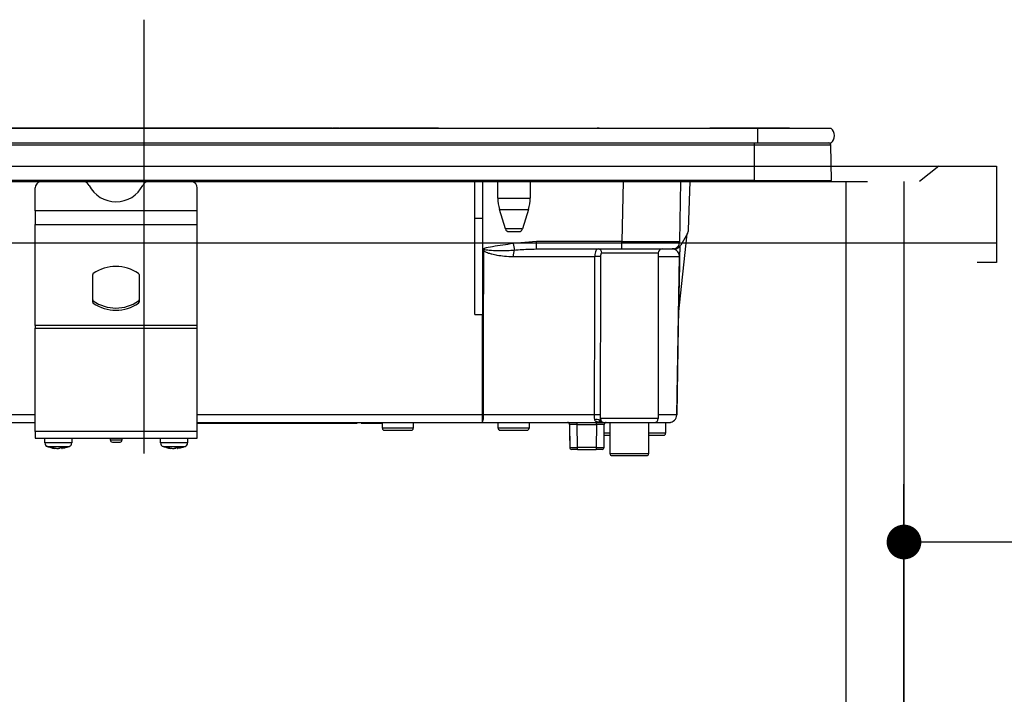
# Model space of a CAD drawing. Units: millimetres. Extents: x -21 to 6060, y -632 to 4222.
# Drawn here: x 623 to 878, y 1534 to 1709 of the extents above; entities that cross this region are included whole.
import ezdxf

# ---------------------------------------------------------------- set-up
doc = ezdxf.new("R2010")
doc.units = ezdxf.units.MM
doc.header["$LTSCALE"] = 3.75
doc.linetypes.add('DASHDOT', pattern=[50.5, 30, -9, 2.5, -9])
doc.linetypes.add('HIDDEN', pattern=[12.6, 8.4, -4.2])
doc.layers.add('1', color=7, linetype='Continuous', lineweight=9)
for name, color, linetype, lineweight, true_color in [('16', 18, 'Continuous', 9, 0x500000), ('3', 216, 'Continuous', 9, 0x800080), ('6', 16, 'Continuous', 9, 0x800000)]:
    doc.layers.add(name, color=color, linetype=linetype, lineweight=lineweight, true_color=true_color)
doc.styles.get("Standard").update_dxf_attribs({"font": 'txt', "bigfont": 'bigfont'})
doc.styles.add('ＭＳ ゴシック', font='txt')
doc.dimstyles.get("Standard").update_dxf_attribs({"dimtxt": 0.18, "dimasz": 0.18, "dimexe": 0.18, "dimexo": 0.0625, "dimgap": 0.09, "dimtad": 0, "dimtih": 1, "dimtoh": 1, "dimdec": 4, "dimzin": 0, "dimdsep": 46, "dimtxsty": 'Standard', "dimcen": 0.09, "dimadec": 0, "dimazin": 0, "dimtfac": 1, "dimtdec": 4, "dimtofl": 0, "dimtmove": 0, "dimatfit": 3, "dimfxl": 1, "dimtolj": 1, "dimtzin": 0, "dimarcsym": 0})

# ---------------------------------------------------------------- blocks, each defined once
blk = doc.blocks.new('G7')
at = {"layer": '3', "color": 216, "linetype": 'DASHDOT', "lineweight": 30, "true_color": 0x800080}
blk.add_line((654.93, 1709.26), (654.93, 1568.31), dxfattribs=at)
at = {"layer": '3', "color": 216, "linetype": 'Continuous', "lineweight": 30, "true_color": 0x800080}
for p, q in [((500.93, 1681.08), (813.93, 1681.08)), ((703.8, 1681.09), (578.66, 1681.09)), ((703.8, 1681.09), (703.8, 1681.08)), ((705.44, 1681.09), (703.94, 1681.09)), ((703.94, 1681.08), (703.94, 1681.09)), ((705.44, 1681.09), (705.44, 1681.08)), ((705.92, 1681.09), (705.57, 1681.09)), ((705.57, 1681.09), (705.57, 1681.08)), ((705.92, 1681.09), (705.92, 1681.08)), ((731.23, 1681.09), (705.92, 1681.09)), ((731.23, 1681.09), (731.23, 1681.08)), ((772.43, 1681.11), (772.43, 1681.08)), ((772.93, 1681.11), (772.43, 1681.11)), ((772.93, 1681.11), (772.93, 1681.08)), ((779.85, 1681.09), (779.85, 1681.08)), ((779.89, 1681.09), (779.89, 1681.08)), ((780.01, 1681.09), (780.25, 1681.09)), ((780.01, 1681.09), (780.01, 1681.08)), ((780.25, 1681.09), (780.59, 1681.09)), ((780.25, 1681.09), (780.25, 1681.08)), ((780.59, 1681.09), (781.04, 1681.09)), ((780.59, 1681.09), (780.59, 1681.08)), ((781.04, 1681.09), (781.04, 1681.08)), ((781.04, 1681.09), (781.38, 1681.09)), ((781.38, 1681.09), (781.63, 1681.09)), ((781.38, 1681.09), (781.38, 1681.08)), ((781.63, 1681.09), (782.5, 1681.09)), ((781.63, 1681.09), (781.63, 1681.08)), ((793.91, 1681.09), (793.91, 1681.08)), ((793.96, 1681.09), (793.96, 1681.11)), ((794, 1681.09), (794.12, 1681.09)), ((794, 1681.09), (794, 1681.08)), ((794.12, 1681.09), (794.12, 1681.08)), ((794.12, 1681.09), (794.18, 1681.09)), ((794.18, 1681.09), (794.18, 1681.08)), ((794.31, 1681.09), (796.23, 1681.09)), ((794.31, 1681.09), (794.31, 1681.08)), ((794.32, 1681.1), (794.32, 1681.09)), ((796.23, 1681.09), (796.23, 1681.08)), ((796.24, 1681.09), (796.24, 1681.08)), ((796.24, 1681.09), (796.53, 1681.09)), ((796.53, 1681.09), (796.53, 1681.08)), ((797.25, 1681.09), (797.25, 1681.08)), ((797.39, 1681.09), (797.39, 1681.08)), ((797.4, 1681.09), (797.4, 1681.08)), ((797.43, 1681.09), (797.43, 1681.08)), ((801.12, 1681.09), (801.12, 1681.08)), ((801.22, 1681.09), (801.58, 1681.09)), ((801.22, 1681.09), (801.22, 1681.08)), ((816.53, 1681.09), (801.58, 1681.09)), ((801.58, 1681.08), (801.58, 1681.09)), ((813.93, 1681.08), (813.93, 1677.28)), ((813.93, 1681.08), (833.06, 1681.08)), ((816.53, 1681.09), (816.53, 1681.08)), ((822.23, 1681.09), (816.53, 1681.09)), ((822.23, 1681.09), (822.23, 1681.08)), ((500.93, 1677.28), (813.93, 1677.28)), ((501.68, 1676.79), (813.18, 1676.79)), ((813.18, 1676.79), (813.18, 1677.28)), ((813.18, 1667.58), (813.18, 1676.79)), ((813.18, 1676.79), (832.94, 1676.79)), ((813.93, 1677.28), (833.06, 1677.28)), ((833.13, 1667.58), (832.94, 1676.79)), ((813.18, 1667.58), (501.68, 1667.58)), ((501.68, 1667.28), (813.18, 1667.28)), ((740.73, 1657.78), (740.73, 1667.28)), ((742.73, 1657.78), (742.73, 1667.28)), ((746.63, 1662.98), (746.63, 1667.28)), ((755.03, 1667.28), (755.03, 1662.98)), ((779.1, 1667.28), (778.83, 1651.75)), ((793.83, 1651.75), (794.1, 1667.28)), ((796.1, 1654.75), (796.54, 1667.28)), ((813.18, 1667.58), (813.18, 1667.28)), ((813.18, 1667.58), (833.13, 1667.58)), ((813.18, 1667.28), (832.78, 1667.28)), ((626.73, 1659.64), (626.73, 1665.63)), ((668.73, 1659.64), (668.73, 1665.63)), ((746.63, 1662.98), (755.03, 1662.98)), ((626.73, 1659.64), (626.73, 1656.11)), ((668.73, 1659.64), (626.73, 1659.64)), ((668.73, 1656.11), (668.73, 1659.64)), ((747.07, 1660.06), (754.6, 1660.06)), ((748.62, 1654.99), (747.07, 1660.06)), ((754.6, 1660.06), (753.05, 1654.99)), ((740.73, 1632.78), (740.73, 1657.78)), ((740.73, 1657.78), (742.73, 1657.78)), ((742.73, 1632.75), (742.73, 1657.78)), ((626.73, 1629.98), (626.73, 1656.11)), ((626.73, 1656.11), (668.73, 1656.11)), ((668.73, 1629.98), (668.73, 1656.11)), ((753.05, 1654.99), (748.62, 1654.99)), ((749.57, 1654.28), (752.09, 1654.28)), ((795.84, 1653.82), (794.08, 1650.78)), ((756.71, 1651.75), (750.63, 1651.17)), ((778.83, 1651.75), (756.71, 1651.75)), ((756.71, 1649.78), (756.71, 1651.75)), ((778.83, 1649.78), (778.83, 1651.75)), ((793.5, 1632.78), (795.77, 1653.7)), ((743.08, 1649.95), (742.73, 1649.82)), ((742.73, 1649.76), (743.2, 1649.62)), ((742.73, 1649.65), (742.98, 1649.3)), ((743.2, 1649.62), (743.08, 1649.95)), ((756.11, 1649.77), (756.71, 1649.78)), ((756.71, 1649.78), (778.83, 1649.78)), ((773.61, 1648.78), (788.23, 1648.78)), ((778.83, 1649.78), (791.83, 1649.78)), ((788.23, 1648.78), (788.23, 1605.78)), ((792.35, 1649.78), (791.83, 1649.78)), ((793.81, 1650.41), (793.76, 1647.82)), ((750.65, 1647.82), (771.75, 1647.82)), ((788.23, 1647.82), (793.73, 1647.82)), ((793.04, 1606.75), (793.76, 1647.82)), ((641.66, 1635.99), (641.66, 1643.2)), ((653.66, 1643.2), (653.66, 1635.99)), ((641.79, 1635.75), (641.79, 1636.31)), ((653.52, 1636.31), (653.52, 1635.75)), ((740.73, 1632.78), (742.61, 1632.78)), ((742.61, 1632.78), (742.57, 1606.75)), ((626.73, 1629.98), (626.73, 1629.27)), ((668.73, 1629.98), (626.73, 1629.98)), ((626.73, 1602.48), (626.73, 1629.27)), ((626.73, 1629.27), (668.73, 1629.27)), ((668.73, 1629.27), (668.73, 1629.98)), ((668.73, 1602.48), (668.73, 1629.27)), ((626.73, 1606.75), (563.23, 1606.75)), ((742.57, 1606.75), (668.73, 1606.75)), ((742.57, 1606.75), (742.57, 1604.78)), ((771.63, 1606.75), (742.92, 1606.75)), ((788.23, 1605.78), (773.25, 1605.78)), ((793.01, 1606.75), (788.23, 1606.75)), ((563.25, 1604.78), (626.73, 1604.78)), ((668.73, 1604.78), (742.57, 1604.78)), ((668.73, 1604.58), (669.73, 1604.58)), ((669.73, 1604.58), (669.73, 1604.78)), ((669.73, 1604.58), (708.23, 1604.58)), ((708.23, 1604.58), (708.23, 1604.78)), ((708.23, 1604.58), (710.23, 1604.58)), ((710.23, 1604.58), (710.23, 1604.78)), ((711.23, 1604.78), (711.23, 1604.58)), ((711.23, 1604.58), (713.23, 1604.58)), ((713.23, 1604.58), (713.23, 1604.78)), ((713.23, 1604.58), (716.73, 1604.58)), ((716.73, 1603.28), (716.73, 1604.78)), ((724.73, 1603.28), (716.73, 1603.28)), ((717.23, 1602.78), (724.23, 1602.78)), ((724.73, 1604.78), (724.73, 1603.28)), ((742.57, 1604.78), (773.51, 1604.78)), ((746.73, 1603.28), (746.73, 1604.78)), ((754.73, 1603.28), (746.73, 1603.28)), ((747.23, 1602.78), (754.23, 1602.78)), ((754.73, 1604.78), (754.73, 1603.28)), ((765.23, 1604.28), (765.24, 1604.28)), ((765.23, 1604.28), (765.23, 1600.28)), ((765.24, 1604.29), (765.29, 1598.28)), ((767.24, 1604.29), (767.24, 1604.78)), ((767.29, 1598.28), (767.24, 1604.29)), ((767.24, 1604.29), (772.23, 1604.29)), ((772.23, 1604.29), (772.18, 1598.28)), ((772.23, 1604.29), (772.23, 1604.78)), ((773, 1605.28), (773.04, 1605.15)), ((773.04, 1605.15), (773.15, 1605.01)), ((773.63, 1604.8), (773.8, 1604.78)), ((774.18, 1598.28), (774.23, 1604.29)), ((774.23, 1604.28), (774.23, 1604.28)), ((774.23, 1600.28), (774.23, 1604.28)), ((774.25, 1604.78), (787.23, 1604.78)), ((775.73, 1596.68), (775.73, 1604.78)), ((785.73, 1604.78), (785.73, 1596.68)), ((787.23, 1604.78), (791.05, 1604.78)), ((790.13, 1604.78), (790.13, 1601.98)), ((626.73, 1602.48), (626.73, 1600.68)), ((668.73, 1602.48), (626.73, 1602.48)), ((626.73, 1600.68), (668.73, 1600.68)), ((629.23, 1599.47), (629.23, 1600.68)), ((636.23, 1600.68), (636.23, 1599.47)), ((646.23, 1600.18), (646.23, 1600.68)), ((649.23, 1600.68), (649.23, 1600.18)), ((659.23, 1599.47), (659.23, 1600.68)), ((666.23, 1600.68), (666.23, 1599.47)), ((668.73, 1600.68), (668.73, 1602.48)), ((765.23, 1600.28), (765.27, 1600.28)), ((774.19, 1600.28), (774.23, 1600.28)), ((775.73, 1601.98), (774.23, 1601.98)), ((774.23, 1601.48), (775.73, 1601.48)), ((790.13, 1601.98), (785.73, 1601.98)), ((785.73, 1601.48), (789.63, 1601.48)), ((631.83, 1598.05), (631.74, 1598.05)), ((632.3, 1598.05), (632.77, 1598.05)), ((632.77, 1598.05), (633.4, 1598.27)), ((633.16, 1598.05), (632.77, 1598.05)), ((634.26, 1598.27), (633.63, 1598.05)), ((633.63, 1598.05), (633.73, 1598.05)), ((633.81, 1598.09), (633.72, 1598.08)), ((649.23, 1600.18), (646.23, 1600.18)), ((646.73, 1599.68), (648.73, 1599.68)), ((661.83, 1598.05), (661.74, 1598.05)), ((662.3, 1598.05), (662.77, 1598.05)), ((662.77, 1598.05), (663.4, 1598.27)), ((663.16, 1598.05), (662.77, 1598.05)), ((664.26, 1598.27), (663.63, 1598.05)), ((663.63, 1598.05), (663.73, 1598.05)), ((663.81, 1598.09), (663.72, 1598.08)), ((767.29, 1597.78), (765.79, 1597.78)), ((767.29, 1597.78), (767.29, 1598.28)), ((772.18, 1598.28), (767.29, 1598.28)), ((767.29, 1597.78), (772.18, 1597.78)), ((772.18, 1598.28), (772.18, 1597.78)), ((773.68, 1597.78), (772.18, 1597.78)), ((785.73, 1596.68), (775.73, 1596.68)), ((776.23, 1596.18), (785.23, 1596.18))]:
    blk.add_line(p, q, dxfattribs=at)
for points in [[(742.92, 1606.75), (742.92, 1610.75), (742.94, 1626.75), (742.98, 1649.3)], [(793.73, 1647.82), (793.7, 1645.78), (793.42, 1629.79), (793.01, 1606.75)], [(773.43, 1604.87), (773.43, 1604.87), (773.57, 1604.82), (773.63, 1604.8), (773.63, 1604.8), (773.63, 1604.8), (773.63, 1604.8), (773.63, 1604.8), (773.63, 1604.8), (773.63, 1604.8), (773.63, 1604.8), (773.63, 1604.8), (773.63, 1604.8), (773.63, 1604.8), (773.63, 1604.8), (773.63, 1604.8), (773.63, 1604.8), (773.62, 1604.8)]]:
    blk.add_lwpolyline(points, dxfattribs=at)
for centre, radius, start, end in [((831.43, 1679.18), 2.5, 310.5893, 49.4107), ((832.44, 1676.78), 0.5, 1.1458, 90), ((628.55, 1665.54), 1.82, 106.6618, 177.0822), ((638.96, 1665.46), 1.91, 25.469, 72.6993), ((656.36, 1665.46), 1.91, 107.3007, 154.531), ((666.94, 1665.56), 1.79, 2.1568, 74.0991), ((832.78, 1667.58), 0.3, 270, 0), ((647.66, 1669.87), 7.84, 207.2322, 332.7678), ((756.63, 1662.98), 10, 180, 196.9908), ((745.03, 1662.98), 10, 343.0092, 0), ((749.57, 1655.28), 1, 196.9908, 270), ((752.09, 1655.28), 1, 270, 343.0092), ((794.1, 1654.82), 2, 330, 358), ((791.83, 1651.78), 2, 270, 359), ((753.86, 1641.92), 13.15, 144.1534, 145.8702), ((1116.7, 1716.86), 371.92, 190.1725, 190.4352), ((754.9, 1647.96), 4.26, 158.8315, 181.885), ((772.64, 1648.81), 0.976, 358.5543, 88.4774), ((789.23, 1648.78), 1, 90, 180), ((792.35, 1651.78), 2, 270, 330), ((772.24, 1618.54), 29.28, 87.8004, 90.9613), ((793.75, 1648.49), 0.674, 268.7311, 271.2689), ((647.66, 1635), 10.28, 55.1962, 124.8038), ((641.97, 1643.18), 0.308, 124.4448, 177.5209), ((653.35, 1643.18), 0.308, 2.4791, 55.5552), ((641.97, 1636.57), 0.308, 182.4791, 235.5552), ((641.97, 1636), 0.308, 182.4791, 235.5552), ((647.66, 1644.75), 10.28, 235.1962, 304.8038), ((653.35, 1636.57), 0.308, 304.4448, 357.5209), ((653.35, 1636), 0.308, 304.4448, 357.5209), ((647.66, 1644.19), 10.28, 235.1962, 304.8038), ((739.83, 1606.28), 3.12, 331.3492, 8.6704), ((742.74, 1719.8), 113.05, 269.9123, 270.0877), ((772.19, 1582.56), 24.2, 87.4529, 91.3234), ((772.24, 1604.35), 1.2, 50.8612, 113.9373), ((774.25, 1605.78), 0.999, 179.937, 269.9369), ((787.23, 1605.78), 1, 270, 0), ((791.05, 1606.78), 2, 270, 359), ((791.03, 1606.77), 1.98, 270.4289, 359.4426), ((793.03, 1607.43), 0.682, 268.731, 271.269), ((717.23, 1603.28), 0.5, 180, 270), ((724.23, 1603.28), 0.5, 270, 0), ((747.23, 1603.28), 0.5, 180, 270), ((754.23, 1603.28), 0.5, 270, 0), ((764.73, 1604.28), 0.5, 0, 90), ((764.74, 1604.28), 0.5, 0.5, 90), ((766.24, 1375.09), 229.2, 89.75, 90.25), ((773.76, 1605.78), 1, 232.0595, 269.6046), ((774.73, 1604.28), 0.5, 90, 180), ((774.73, 1604.28), 0.5, 90, 179.5), ((765.73, 1600.28), 0.5, 180, 203.365), ((773.73, 1600.28), 0.5, 336.635, 0), ((789.63, 1601.98), 0.5, 270, 0), ((630.23, 1599.47), 1, 179.5565, 249.8014), ((632.47, 1603.46), 5.46, 251.8745, 262.3056), ((633.03, 1603.46), 5.46, 251.8745, 262.3056), ((635.23, 1599.47), 1, 290.5029, 0.3698), ((646.73, 1600.18), 0.5, 180, 270), ((648.73, 1600.18), 0.5, 270, 0), ((660.23, 1599.47), 1, 179.5565, 249.8014), ((662.47, 1603.46), 5.46, 251.8745, 262.3056), ((663.03, 1603.46), 5.46, 251.8745, 262.3056), ((665.23, 1599.47), 1, 290.5029, 0.3698), ((765.79, 1598.28), 0.5, 180.5, 270), ((773.68, 1598.28), 0.5, 270, 359.5), ((776.23, 1596.68), 0.5, 180, 270), ((785.23, 1596.68), 0.5, 270, 0)]:
    blk.add_arc(centre, radius, start, end, dxfattribs=at)
for centre, major_axis, ratio, start_param, end_param in [((778.83, 1651.78), (-15, 0.03), 0.002326, 1.571066, 3.141557), ((772.23, 1604.28), (-2, 0), 0.002181, 3.141569, 4.712289), ((767.29, 1598.28), (-2, 0), 0.002181, 0.000014, 1.570734), ((772.18, 1598.28), (-2, 0), 0.002181, 1.570858, 3.141578)]:
    blk.add_ellipse(centre, major_axis=major_axis, ratio=ratio, start_param=start_param, end_param=end_param, dxfattribs=at)
for points, knots in [([(779.89, 1681.09), (779.89, 1681.09), (779.89, 1681.09), (779.9, 1681.09), (779.92, 1681.09), (779.93, 1681.09), (779.95, 1681.09), (779.96, 1681.09), (779.98, 1681.09), (780, 1681.09), (780.01, 1681.09)], [0, 0, 0, 0, 0.249506, 0.374574, 0.43753, 0.499652, 0.578496, 0.656934, 0.780218, 1, 1, 1, 1]), ([(793.91, 1681.09), (793.91, 1681.09), (793.91, 1681.09), (793.92, 1681.09), (793.92, 1681.09), (793.93, 1681.09), (793.95, 1681.09), (793.98, 1681.09), (793.99, 1681.09), (794, 1681.09)], [0, 0, 0, 0, 0.250242, 0.312895, 0.375772, 0.438586, 0.50094, 0.779713, 1, 1, 1, 1]), ([(794.18, 1681.09), (794.19, 1681.09), (794.19, 1681.09), (794.21, 1681.09), (794.23, 1681.09), (794.25, 1681.09), (794.28, 1681.09), (794.3, 1681.09), (794.31, 1681.09)], [0, 0, 0, 0, 0.2501987, 0.3757124, 0.4999007, 0.624382, 0.7495883, 1, 1, 1, 1]), ([(742.98, 1649.3), (743.07, 1649.24), (743.28, 1649.11), (743.7, 1648.92), (744.33, 1648.7), (745.26, 1648.44), (746.63, 1648.16), (748.48, 1647.89), (749.88, 1647.84), (750.65, 1647.82)], [0, 0, 0, 0, 0.039114, 0.094065, 0.173528, 0.289269, 0.458143, 0.703651, 1, 1, 1, 1]), ([(750.63, 1651.17), (748.83, 1650.93), (746.31, 1650.59), (743.81, 1650.09), (743.08, 1649.95)], [0, 0, 0, 0, 0.710221, 1, 1, 1, 1]), ([(743.2, 1649.62), (743.6, 1649.58), (745.56, 1649.34), (748.15, 1649.32), (750.33, 1649.46), (750.93, 1649.5)], [0, 0, 0, 0, 0.152561, 0.763657, 1, 1, 1, 1]), ([(750.93, 1649.5), (752.25, 1649.6), (753.97, 1649.75), (755.7, 1649.77), (756.11, 1649.77)], [0, 0, 0, 0, 0.761381, 1, 1, 1, 1]), ([(772.66, 1649.78), (772.55, 1649.76), (772.32, 1649.71), (772.03, 1649.31), (771.83, 1648.74), (771.76, 1648.2), (771.75, 1647.89), (771.75, 1647.82)], [0, 0, 0, 0, 0.234779, 0.469841, 0.707547, 0.930182, 1, 1, 1, 1]), ([(773.37, 1647.8), (773.37, 1647.84), (773.37, 1647.99), (773.38, 1648.26), (773.43, 1648.54), (773.51, 1648.74), (773.58, 1648.77), (773.61, 1648.78)], [0, 0, 0, 0, 0.0719117, 0.3005474, 0.5414507, 0.7739227, 1, 1, 1, 1]), ([(793.73, 1647.82), (793.73, 1647.84), (793.73, 1647.89), (793.73, 1647.99), (793.71, 1648.16), (793.63, 1648.52), (793.39, 1648.99), (792.92, 1649.48), (792.38, 1649.74), (792.03, 1649.77), (791.95, 1649.77)], [0, 0, 0, 0, 0.005241, 0.010129, 0.026961, 0.066318, 0.230774, 0.569196, 0.909762, 1, 1, 1, 1]), ([(793.81, 1650.47), (793.8, 1650.28), (793.8, 1649.9), (793.79, 1649.18), (793.77, 1648.46), (793.77, 1648.1), (793.76, 1647.9), (793.76, 1647.82)], [0, 0, 0, 0, 0.400627, 0.793796, 0.900924, 0.957312, 1, 1, 1, 1]), ([(771.75, 1647.82), (771.73, 1642.15), (771.68, 1628.46), (771.65, 1614.77), (771.63, 1606.75)], [0, 0, 0, 0, 0.413843, 1, 1, 1, 1]), ([(773.26, 1606.73), (773.28, 1614.76), (773.31, 1628.45), (773.35, 1642.14), (773.37, 1647.8)], [0, 0, 0, 0, 0.586157, 1, 1, 1, 1]), ([(742.73, 1632.75), (742.73, 1632.75), (742.7, 1632.77), (742.66, 1632.78), (742.62, 1632.78), (742.61, 1632.78)], [0, 0, 0, 0, 0.1437213, 0.7786579, 1, 1, 1, 1]), ([(771.63, 1606.75), (771.63, 1606.58), (771.63, 1606.39), (771.65, 1606.03), (771.68, 1605.73), (771.73, 1605.53), (771.75, 1605.45)], [0, 0, 0, 0, 0.326365, 0.366642, 0.749167, 1, 1, 1, 1]), ([(771.75, 1605.45), (771.8, 1605.37), (771.89, 1605.22), (772.29, 1605), (772.81, 1604.88), (773.32, 1604.86), (773.48, 1604.85)], [0, 0, 0, 0, 0.149529, 0.2846386, 0.7786144, 1, 1, 1, 1]), ([(773.25, 1605.78), (773.21, 1605.69), (773.13, 1605.54), (773.04, 1605.36), (773, 1605.28)], [0, 0, 0, 0, 0.599438, 1, 1, 1, 1]), ([(773.25, 1605.78), (773.25, 1605.82), (773.26, 1606.12), (773.26, 1606.45), (773.26, 1606.73)], [0, 0, 0, 0, 0.1204054, 1, 1, 1, 1]), ([(773.8, 1604.78), (773.7, 1604.79), (773.54, 1604.81), (773.32, 1604.92), (773.14, 1605.07), (773.05, 1605.21), (773, 1605.28)], [0, 0, 0, 0, 0.297913, 0.500205, 0.76128, 1, 1, 1, 1]), ([(773.04, 1605.15), (773.09, 1605.1), (773.19, 1604.99), (773.38, 1604.88), (773.53, 1604.81), (773.61, 1604.8), (773.63, 1604.8)], [0, 0, 0, 0, 0.3141082, 0.6257056, 0.9385223, 1, 1, 1, 1]), ([(773.19, 1604.92), (773.17, 1604.95), (773.15, 1605), (773.17, 1604.98), (773.17, 1604.98)], [0, 0, 0, 0, 0.501667, 1, 1, 1, 1]), ([(773.43, 1604.87), (773.42, 1604.87), (773.37, 1604.89), (773.31, 1604.94), (773.24, 1604.99), (773.22, 1605.01), (773.21, 1605.02), (773.21, 1605.02), (773.21, 1605.02), (773.21, 1605.02), (773.21, 1605.02), (773.21, 1605.02), (773.21, 1605.02), (773.21, 1605.02)], [0, 0, 0, 0, 0.070998, 0.621756, 0.891231, 0.989366, 0.997717, 0.998786, 0.999486, 0.99973, 0.999838, 0.999945, 1, 1, 1, 1]), ([(773.8, 1604.78), (773.92, 1604.78), (774.15, 1604.78), (774.22, 1604.78), (774.25, 1604.78)], [0, 0, 0, 0, 0.5649362, 1, 1, 1, 1]), ([(636.19, 1599.47), (636.2, 1599.47), (636.26, 1599.47), (635.95, 1599.47), (635.3, 1599.47), (634.32, 1599.47), (633.18, 1599.47), (631.98, 1599.47), (630.87, 1599.47), (630.08, 1599.47), (629.52, 1599.47), (629.23, 1599.47), (629.27, 1599.47), (629.28, 1599.47)], [0, 0, 0, 0, 0.030475, 0.137857, 0.245239, 0.352621, 0.460002, 0.567384, 0.674766, 0.782148, 0.849356, 0.956738, 1, 1, 1, 1]), ([(629.89, 1598.55), (629.88, 1598.55), (629.85, 1598.55), (630.09, 1598.55), (630.55, 1598.55), (631.2, 1598.55), (632.11, 1598.55), (633.1, 1598.55), (634.04, 1598.55), (634.84, 1598.55), (635.38, 1598.55), (635.63, 1598.55), (635.59, 1598.55), (635.58, 1598.55)], [0, 0, 0, 0, 0.043244, 0.150631, 0.217843, 0.325231, 0.432618, 0.540006, 0.647393, 0.754781, 0.862168, 0.969556, 1, 1, 1, 1]), ([(631.65, 1598.07), (631.16, 1598.15), (630.55, 1598.24), (630.01, 1598.51), (629.9, 1598.56)], [0, 0, 0, 0, 0.805292, 1, 1, 1, 1]), ([(631.33, 1598.27), (631.24, 1598.26), (631.04, 1598.25), (630.86, 1598.26), (630.77, 1598.27)], [0, 0, 0, 0, 0.501776, 1, 1, 1, 1]), ([(631.79, 1598.04), (631.78, 1598.04), (631.73, 1598.05), (631.69, 1598.06), (631.65, 1598.07)], [0, 0, 0, 0, 0.223722, 1, 1, 1, 1]), ([(633.63, 1598.05), (633.62, 1598.14), (633.62, 1598.24), (633.62, 1598.34), (633.62, 1598.35)], [0, 0, 0, 0, 0.884219, 1, 1, 1, 1]), ([(635.57, 1598.57), (635.3, 1598.45), (634.74, 1598.21), (634.14, 1598.13), (633.81, 1598.09)], [0, 0, 0, 0, 0.469356, 1, 1, 1, 1]), ([(666.19, 1599.47), (666.2, 1599.47), (666.26, 1599.47), (665.95, 1599.47), (665.3, 1599.47), (664.32, 1599.47), (663.18, 1599.47), (661.98, 1599.47), (660.87, 1599.47), (660.08, 1599.47), (659.52, 1599.47), (659.23, 1599.47), (659.27, 1599.47), (659.28, 1599.47)], [0, 0, 0, 0, 0.030475, 0.137857, 0.245239, 0.352621, 0.460002, 0.567384, 0.674766, 0.782148, 0.849356, 0.956738, 1, 1, 1, 1]), ([(659.89, 1598.55), (659.88, 1598.55), (659.85, 1598.55), (660.09, 1598.55), (660.55, 1598.55), (661.2, 1598.55), (662.11, 1598.55), (663.1, 1598.55), (664.04, 1598.55), (664.84, 1598.55), (665.38, 1598.55), (665.63, 1598.55), (665.59, 1598.55), (665.58, 1598.55)], [0, 0, 0, 0, 0.0432436, 0.1506311, 0.2178432, 0.3252307, 0.4326182, 0.5400057, 0.6473933, 0.7547808, 0.8621683, 0.9695558, 1, 1, 1, 1]), ([(661.65, 1598.07), (661.16, 1598.15), (660.56, 1598.24), (660.01, 1598.51), (659.9, 1598.56)], [0, 0, 0, 0, 0.805292, 1, 1, 1, 1]), ([(661.33, 1598.27), (661.24, 1598.26), (661.04, 1598.25), (660.86, 1598.26), (660.77, 1598.27)], [0, 0, 0, 0, 0.501776, 1, 1, 1, 1]), ([(661.79, 1598.04), (661.78, 1598.04), (661.73, 1598.05), (661.69, 1598.06), (661.65, 1598.07)], [0, 0, 0, 0, 0.223722, 1, 1, 1, 1]), ([(663.63, 1598.05), (663.63, 1598.14), (663.62, 1598.24), (663.62, 1598.34), (663.62, 1598.35)], [0, 0, 0, 0, 0.884219, 1, 1, 1, 1]), ([(665.57, 1598.57), (665.31, 1598.45), (664.74, 1598.21), (664.14, 1598.13), (663.81, 1598.09)], [0, 0, 0, 0, 0.4693565, 1, 1, 1, 1])]:
    blk.add_open_spline(points, degree=3, knots=knots, dxfattribs=at)
for points in [[(634.26, 1598.27), (634.12, 1598.26), (633.84, 1598.25), (633.54, 1598.26), (633.4, 1598.27)], [(664.26, 1598.27), (664.12, 1598.26), (663.84, 1598.25), (663.54, 1598.26), (663.4, 1598.27)]]:
    blk.add_open_spline(points, degree=3, dxfattribs=at)
blk = doc.blocks.new('_DOT')
at = {"color": 0}
blk.add_line((-0.5, 0), (-1, 0), dxfattribs=at)
at = {"color": 0, "const_width": 0.5}
blk.add_lwpolyline([(-0.25, 0, 1), (0.25, 0, 1)], format="xyb", close=True, dxfattribs=at)
blk = doc.blocks.new('Dim23')
at = {"layer": '16', "color": 18, "linetype": 'Continuous', "lineweight": 30, "true_color": 0x500000}
for p, q in [((851.93, 1502.28), (851.93, 1588.78)), ((1149.93, 1536.28), (1149.93, 1588.78)), ((1149.93, 1573.78), (851.93, 1573.78))]:
    blk.add_line(p, q, dxfattribs=at)
at = {"layer": '16', "color": 18, "linetype": 'Continuous', "lineweight": 30, "true_color": 0x500000, "xscale": 9, "yscale": 9, "zscale": 9}
for p, rotation in [((851.93, 1573.78), 180), ((1149.93, 1573.78), 359.9999999999998)]:
    blk.add_blockref('_DOT', p, dxfattribs=dict(at, rotation=rotation))
at = {"layer": '16', "color": 18, "linetype": 'Continuous', "lineweight": 9, "true_color": 0x500000, "insert": (1000.93, 1573.78), "char_height": 52.5, "width": 675, "attachment_point": 8, "style": 'ＭＳ ゴシック'}
blk.add_mtext('298', dxfattribs=at)

msp = doc.modelspace()

# ---------------------------------------------------------------- linework, layer by layer
at = {"layer": '1', "color": 7, "linetype": 'Continuous', "lineweight": 30}
for p, q in [((836.932, 1492.284), (836.932, 1667.284)), ((851.932, 1667.284), (851.932, 921.284))]:
    msp.add_line(p, q, dxfattribs=at)
at = {"layer": '6', "color": 16, "linetype": 'Continuous', "lineweight": 30, "true_color": 0x800000}
for p, q in [((414.932, 1671.284), (875.932, 1671.284)), ((875.932, 1671.284), (875.932, 1646.284)), ((875.932, 1651.284), (414.932, 1651.284)), ((875.932, 1646.284), (870.932, 1646.284))]:
    msp.add_line(p, q, dxfattribs=at)
at = {"layer": '6', "color": 16, "linetype": 'HIDDEN', "lineweight": 30, "true_color": 0x800000}
for p in [(860.932, 1671.284), (432.932, 1667.284)]:
    msp.add_line(p, (855.932, 1667.284), dxfattribs=at)

# ---------------------------------------------------------------- block references
msp.add_blockref('G7', (0, 0))

# ---------------------------------------------------------------- dimensions: what is measured, and where the dimension line sits
at = {"layer": '16', "color": 18, "linetype": 'Continuous', "lineweight": 30, "true_color": 0x500000}
dim = msp.add_linear_dim(base=(851.932, 1573.784), p1=(1149.932, 1521.284), p2=(851.932, 1487.284), angle=180, dimstyle='Standard', override={"dimscale": 1, "dimtxt": 52.5, "dimasz": 9, "dimexe": 15, "dimexo": 15, "dimgap": 0, "dimtad": 1, "dimtih": 0, "dimtoh": 0, "dimdec": 2, "dimzin": 8, "dimtxsty": 'ＭＳ ゴシック', "dimblk1": 'DOT', "dimblk2": 'DOT', "dimsah": 1, "dimse1": 0, "dimse2": 0, "dimtix": 0, "dimtofl": 1, "dimtmove": 1, "dimatfit": 2, "dimtzin": 8}, dxfattribs=at)
dim.commit()
dim.dimension.update_dxf_attribs({"geometry": 'Dim23', "text_midpoint": (1000.932, 1573.784), "dimtype": 160})

doc.saveas('drawing.dxf')
